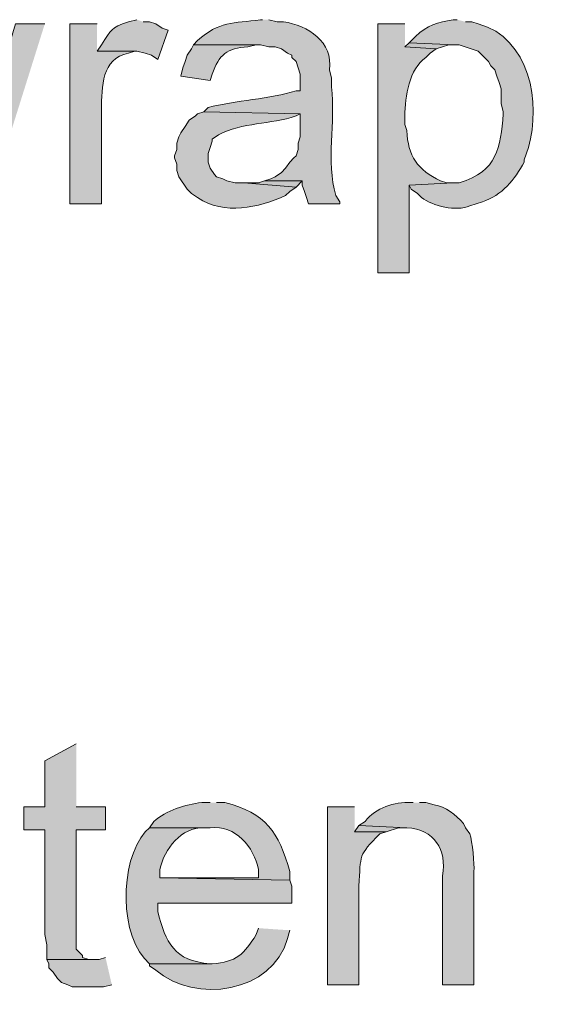
# Model space of a CAD drawing. Units: inches. Extents: x 0 to 210, y 0 to 297.
# Drawn here: x 184 to 189, y 158 to 168 of the extents above; entities that cross this region are included whole.
import ezdxf

# ---------------------------------------------------------------- set-up
doc = ezdxf.new("R2010")
doc.units = ezdxf.units.IN
doc.header["$MEASUREMENT"] = 0
doc.layers.add('Layer 1', color=7, linetype='Continuous')

# ---------------------------------------------------------------- blocks, each defined once
blk = doc.blocks.new('block 5')
at = {"layer": 'Layer 1', "true_color": 0xffffff}
for points in [[(184.404, 167.7741), (184.1076, 167.7741), (183.7901, 166.7157), (183.7055, 166.377), (183.515, 165.9537), (183.8325, 165.9537)], [(188.087, 167.5836), (188.0446, 167.5412), (188.3621, 167.5201), (188.4891, 167.5624), (188.5526, 167.5624)], [(186.6265, 166.1866), (186.563, 166.1654), (186.4148, 166.1654), (186.944, 166.123), (187.0075, 166.1866)], [(184.7215, 160.4927), (184.404, 160.3234), (184.404, 159.8577), (184.1923, 159.8577), (184.1923, 159.6249), (184.404, 159.6249), (184.404, 158.5665), (184.4252, 158.4607), (184.4252, 158.3125), (184.8908, 158.3125), (184.8485, 158.3125), (184.785, 158.3337), (184.785, 158.3549), (184.7215, 158.4184), (184.7215, 159.6249), (185.0178, 159.6249), (185.0178, 159.8577), (184.7215, 159.8577)], [(187.579, 159.6672), (187.5366, 159.6037), (187.8541, 159.6037), (187.9811, 159.646), (188.0658, 159.646)], [(185.0178, 158.3337), (184.9543, 158.3125), (184.4252, 158.3125), (184.4463, 158.2702), (184.4463, 158.2279), (184.4887, 158.1856), (184.531, 158.1221), (184.5733, 158.0797), (184.6368, 158.0585), (184.6792, 158.0374), (184.9967, 158.0374), (185.0813, 158.0585)]]:
    blk.add_hatch(color=7, dxfattribs=at).paths.add_polyline_path(points)
h = blk.add_hatch(color=7, dxfattribs=at)
edge = h.paths.add_edge_path()
edge.add_spline(control_points=[(184.9332, 167.7741), (184.9332, 167.7741), (184.658, 167.7741), (184.658, 167.7741), (184.658, 167.7741), (184.658, 165.9537), (184.658, 165.9537), (184.658, 165.9537), (184.9755, 165.9537), (184.9755, 165.9537), (184.9755, 165.9537), (184.9755, 166.9062), (184.9755, 166.9062), (184.9839, 167.1401), (184.9741, 167.4223), (185.2506, 167.4777), (185.2506, 167.4777), (185.3141, 167.4989), (185.3141, 167.4989), (185.3141, 167.4989), (184.9332, 167.4989), (184.9332, 167.4989)], knot_values=[0, 0, 0, 0, 0.352778, 0.352778, 0.352778, 0.705556, 0.705556, 0.705556, 1.058333, 1.058333, 1.058333, 1.411111, 1.411111, 1.411111, 1.763889, 1.763889, 1.763889, 2.116667, 2.116667, 2.116667, 2.469444, 2.469444, 2.469444, 2.469444], degree=3, periodic=0)
edge.add_line((184.9332, 167.4989), (184.9332, 167.7741))
h = blk.add_hatch(color=7, dxfattribs=at)
edge = h.paths.add_edge_path()
edge.add_spline(control_points=[(185.3353, 167.8164), (185.3353, 167.8164), (185.2506, 167.7952), (185.2506, 167.7952), (185.0623, 167.7307), (185.0848, 167.7236), (184.9755, 167.5624), (184.9755, 167.5624), (184.9332, 167.4989), (184.9332, 167.4989), (184.9332, 167.4989), (185.3353, 167.4989), (185.3353, 167.4989), (185.3353, 167.4989), (185.42, 167.4777), (185.42, 167.4777), (185.42, 167.4777), (185.4835, 167.4566), (185.4835, 167.4566), (185.4835, 167.4566), (185.547, 167.4142), (185.547, 167.4142), (185.547, 167.4142), (185.6528, 167.7106), (185.6528, 167.7106), (185.6528, 167.7106), (185.5893, 167.7317), (185.5893, 167.7317), (185.5893, 167.7317), (185.5258, 167.7741), (185.5258, 167.7741), (185.5258, 167.7741), (185.4623, 167.7952), (185.4623, 167.7952), (185.4623, 167.7952), (185.3988, 167.7952), (185.3988, 167.7952)], knot_values=[0, 0, 0, 0, 0.352778, 0.352778, 0.352778, 0.705556, 0.705556, 0.705556, 1.058333, 1.058333, 1.058333, 1.411111, 1.411111, 1.411111, 1.763889, 1.763889, 1.763889, 2.116667, 2.116667, 2.116667, 2.469444, 2.469444, 2.469444, 2.822222, 2.822222, 2.822222, 3.175, 3.175, 3.175, 3.527778, 3.527778, 3.527778, 3.880556, 3.880556, 3.880556, 4.233333, 4.233333, 4.233333, 4.233333], degree=3, periodic=0)
edge.add_line((185.3988, 167.7952), (185.3353, 167.8164))
h = blk.add_hatch(color=7, dxfattribs=at)
edge = h.paths.add_edge_path()
edge.add_spline(control_points=[(186.6053, 167.8164), (186.6053, 167.8164), (186.5842, 167.8164), (186.5842, 167.8164), (186.3083, 167.7772), (186.1658, 167.804), (185.9492, 167.6047), (185.9492, 167.6047), (185.9068, 167.5624), (185.9068, 167.5624), (185.9068, 167.5624), (186.5842, 167.5624), (186.5842, 167.5624), (186.5842, 167.5624), (186.6688, 167.5412), (186.6688, 167.5412), (186.6688, 167.5412), (186.7323, 167.5412), (186.7323, 167.5412), (186.7323, 167.5412), (186.7958, 167.5201), (186.7958, 167.5201), (186.7958, 167.5201), (186.8593, 167.4777), (186.8593, 167.4777), (186.8593, 167.4777), (186.9017, 167.4566), (186.9017, 167.4566), (186.9017, 167.4566), (186.9017, 167.4354), (186.9017, 167.4354), (186.9017, 167.4354), (186.944, 167.3931), (186.944, 167.3931), (186.944, 167.3931), (186.9652, 167.3296), (186.9652, 167.3296), (186.9652, 167.3296), (186.9863, 167.266), (186.9863, 167.266), (186.9863, 167.266), (186.9863, 167.0967), (186.9863, 167.0967), (186.9863, 167.0967), (186.944, 167.0967), (186.944, 167.0967), (186.6851, 167.0135), (186.3284, 167.0011), (186.055, 166.9274), (186.055, 166.9274), (186.0127, 166.8851), (186.0127, 166.8851), (186.0127, 166.8851), (186.9863, 166.8639), (186.9863, 166.8639), (186.9863, 166.8639), (186.9863, 166.6311), (186.9863, 166.6311), (186.9863, 166.6311), (186.9652, 166.5676), (186.9652, 166.5676), (186.9652, 166.5676), (186.9652, 166.5041), (186.9652, 166.5041), (186.9652, 166.5041), (186.944, 166.4406), (186.944, 166.4406), (186.944, 166.4406), (186.9228, 166.4194), (186.9228, 166.4194), (186.9228, 166.4194), (186.8805, 166.3771), (186.8805, 166.3771), (186.8805, 166.3771), (186.8382, 166.3136), (186.8382, 166.3136), (186.8382, 166.3136), (186.7958, 166.2712), (186.7958, 166.2712), (186.7958, 166.2712), (186.7323, 166.2289), (186.7323, 166.2289), (186.7323, 166.2289), (186.69, 166.2077), (186.69, 166.2077), (186.69, 166.2077), (186.6265, 166.1866), (186.6265, 166.1866), (186.6265, 166.1866), (187.0075, 166.1866), (187.0075, 166.1866), (187.0075, 166.1866), (187.0075, 166.1442), (187.0075, 166.1442), (187.0075, 166.1442), (187.0287, 166.0807), (187.0287, 166.0807), (187.0287, 166.0807), (187.0498, 166.0172), (187.0498, 166.0172), (187.0498, 166.0172), (187.071, 165.9537), (187.071, 165.9537), (187.071, 165.9537), (187.3885, 165.9537), (187.3885, 165.9537), (187.3885, 165.9537), (187.3885, 165.9749), (187.3885, 165.9749), (187.3885, 165.9749), (187.3462, 166.0384), (187.3462, 166.0384), (187.2463, 166.3883), (187.3441, 166.7775), (187.3038, 167.1391), (187.3038, 167.1391), (187.3038, 167.2237), (187.3038, 167.2237), (187.3038, 167.2237), (187.2827, 167.3084), (187.2827, 167.3084), (187.3215, 167.5938), (187.0632, 167.7571), (186.817, 167.7952), (186.817, 167.7952), (186.7535, 167.7952), (186.7535, 167.7952), (186.7535, 167.7952), (186.6688, 167.8164), (186.6688, 167.8164)], knot_values=[0, 0, 0, 0, 0.352778, 0.352778, 0.352778, 0.705556, 0.705556, 0.705556, 1.058333, 1.058333, 1.058333, 1.411111, 1.411111, 1.411111, 1.763889, 1.763889, 1.763889, 2.116667, 2.116667, 2.116667, 2.469444, 2.469444, 2.469444, 2.822222, 2.822222, 2.822222, 3.175, 3.175, 3.175, 3.527778, 3.527778, 3.527778, 3.880556, 3.880556, 3.880556, 4.233333, 4.233333, 4.233333, 4.586111, 4.586111, 4.586111, 4.938889, 4.938889, 4.938889, 5.291667, 5.291667, 5.291667, 5.644444, 5.644444, 5.644444, 5.997222, 5.997222, 5.997222, 6.35, 6.35, 6.35, 6.702778, 6.702778, 6.702778, 7.055556, 7.055556, 7.055556, 7.408333, 7.408333, 7.408333, 7.761111, 7.761111, 7.761111, 8.113889, 8.113889, 8.113889, 8.466667, 8.466667, 8.466667, 8.819444, 8.819444, 8.819444, 9.172222, 9.172222, 9.172222, 9.525, 9.525, 9.525, 9.877778, 9.877778, 9.877778, 10.230556, 10.230556, 10.230556, 10.583333, 10.583333, 10.583333, 10.936111, 10.936111, 10.936111, 11.288889, 11.288889, 11.288889, 11.641667, 11.641667, 11.641667, 11.994444, 11.994444, 11.994444, 12.347222, 12.347222, 12.347222, 12.7, 12.7, 12.7, 13.052778, 13.052778, 13.052778, 13.405556, 13.405556, 13.405556, 13.758333, 13.758333, 13.758333, 14.111111, 14.111111, 14.111111, 14.463889, 14.463889, 14.463889, 14.816667, 14.816667, 14.816667, 15.169444, 15.169444, 15.169444, 15.169444], degree=3, periodic=0)
edge.add_line((186.6688, 167.8164), (186.6053, 167.8164))
h = blk.add_hatch(color=7, dxfattribs=at)
edge = h.paths.add_edge_path()
edge.add_spline(control_points=[(188.0447, 167.7741), (188.0447, 167.7741), (187.7695, 167.7741), (187.7695, 167.7741), (187.7695, 167.7741), (187.7695, 165.2552), (187.7695, 165.2552), (187.7695, 165.2552), (188.087, 165.2552), (188.087, 165.2552), (188.087, 165.2552), (188.087, 166.1442), (188.087, 166.1442), (188.087, 166.1442), (188.5315, 166.1654), (188.5315, 166.1654), (188.5315, 166.1654), (188.468, 166.1654), (188.468, 166.1654), (188.468, 166.1654), (188.4045, 166.1866), (188.4045, 166.1866), (188.1755, 166.2952), (188.0718, 166.4405), (188.0658, 166.6945), (188.0658, 166.6945), (188.0447, 166.758), (188.0447, 166.758), (188.0447, 166.758), (188.0447, 166.8427), (188.0447, 166.8427), (188.0461, 167.0403), (188.0891, 167.3168), (188.2563, 167.4354), (188.2563, 167.4354), (188.2986, 167.4777), (188.2986, 167.4777), (188.2986, 167.4777), (188.3621, 167.5201), (188.3621, 167.5201), (188.3621, 167.5201), (188.0447, 167.5412), (188.0447, 167.5412)], knot_values=[0, 0, 0, 0, 0.352778, 0.352778, 0.352778, 0.705556, 0.705556, 0.705556, 1.058333, 1.058333, 1.058333, 1.411111, 1.411111, 1.411111, 1.763889, 1.763889, 1.763889, 2.116667, 2.116667, 2.116667, 2.469444, 2.469444, 2.469444, 2.822222, 2.822222, 2.822222, 3.175, 3.175, 3.175, 3.527778, 3.527778, 3.527778, 3.880556, 3.880556, 3.880556, 4.233333, 4.233333, 4.233333, 4.586111, 4.586111, 4.586111, 4.938889, 4.938889, 4.938889, 4.938889], degree=3, periodic=0)
edge.add_line((188.0447, 167.5412), (188.0447, 167.7741))
h = blk.add_hatch(color=7, dxfattribs=at)
edge = h.paths.add_edge_path()
edge.add_spline(control_points=[(188.5738, 167.8164), (188.5738, 167.8164), (188.5315, 167.8164), (188.5315, 167.8164), (188.3766, 167.7871), (188.2694, 167.7635), (188.1505, 167.6471), (188.1505, 167.6471), (188.087, 167.5836), (188.087, 167.5836), (188.087, 167.5836), (188.5526, 167.5624), (188.5526, 167.5624), (188.5526, 167.5624), (188.595, 167.5624), (188.595, 167.5624), (188.595, 167.5624), (188.7855, 167.4989), (188.7855, 167.4989), (188.7855, 167.4989), (188.8913, 167.3931), (188.8913, 167.3931), (188.8913, 167.3931), (188.9125, 167.3507), (188.9125, 167.3507), (188.9125, 167.3507), (188.9548, 167.3084), (188.9548, 167.3084), (188.9548, 167.3084), (188.976, 167.2449), (188.976, 167.2449), (188.976, 167.2449), (188.9971, 167.1814), (188.9971, 167.1814), (188.9971, 167.1814), (189.0183, 167.1179), (189.0183, 167.1179), (189.0183, 167.1179), (189.0183, 166.9697), (189.0183, 166.9697), (189.0183, 166.9697), (189.0395, 166.8851), (189.0395, 166.8851), (189.0395, 166.8851), (189.0395, 166.8639), (189.0395, 166.8639), (189.0091, 166.5192), (188.9844, 166.2899), (188.595, 166.1654), (188.595, 166.1654), (188.5315, 166.1654), (188.5315, 166.1654), (188.5315, 166.1654), (188.087, 166.1442), (188.087, 166.1442), (188.087, 166.1442), (188.1082, 166.1019), (188.1082, 166.1019), (188.1082, 166.1019), (188.1717, 166.0596), (188.1717, 166.0596), (188.1717, 166.0596), (188.214, 166.0172), (188.214, 166.0172), (188.3251, 165.9322), (188.5661, 165.8747), (188.7008, 165.9326), (188.7008, 165.9326), (188.8278, 165.9749), (188.8278, 165.9749), (189.0271, 166.0398), (189.1562, 166.2007), (189.2512, 166.3771), (189.2512, 166.3771), (189.2512, 166.3982), (189.2512, 166.3982), (189.2512, 166.3982), (189.2935, 166.5252), (189.2935, 166.5252), (189.424, 166.9754), (189.3083, 167.6344), (188.7855, 167.7741), (188.7855, 167.7741), (188.722, 167.7952), (188.722, 167.7952), (188.722, 167.7952), (188.6585, 167.7952), (188.6585, 167.7952)], knot_values=[0, 0, 0, 0, 0.352778, 0.352778, 0.352778, 0.705556, 0.705556, 0.705556, 1.058333, 1.058333, 1.058333, 1.411111, 1.411111, 1.411111, 1.763889, 1.763889, 1.763889, 2.116667, 2.116667, 2.116667, 2.469444, 2.469444, 2.469444, 2.822222, 2.822222, 2.822222, 3.175, 3.175, 3.175, 3.527778, 3.527778, 3.527778, 3.880556, 3.880556, 3.880556, 4.233333, 4.233333, 4.233333, 4.586111, 4.586111, 4.586111, 4.938889, 4.938889, 4.938889, 5.291667, 5.291667, 5.291667, 5.644444, 5.644444, 5.644444, 5.997222, 5.997222, 5.997222, 6.35, 6.35, 6.35, 6.702778, 6.702778, 6.702778, 7.055556, 7.055556, 7.055556, 7.408333, 7.408333, 7.408333, 7.761111, 7.761111, 7.761111, 8.113889, 8.113889, 8.113889, 8.466667, 8.466667, 8.466667, 8.819444, 8.819444, 8.819444, 9.172222, 9.172222, 9.172222, 9.525, 9.525, 9.525, 9.877778, 9.877778, 9.877778, 10.230556, 10.230556, 10.230556, 10.230556], degree=3, periodic=0)
edge.add_line((188.6585, 167.7952), (188.5738, 167.8164))
h = blk.add_hatch(color=7, dxfattribs=at)
edge = h.paths.add_edge_path()
edge.add_spline(control_points=[(185.9068, 167.5624), (185.9068, 167.5624), (185.8856, 167.5201), (185.8856, 167.5201), (185.8856, 167.5201), (185.8433, 167.4566), (185.8433, 167.4566), (185.8433, 167.4566), (185.8221, 167.3931), (185.8221, 167.3931), (185.8221, 167.3931), (185.801, 167.3296), (185.801, 167.3296), (185.801, 167.3296), (185.7798, 167.2449), (185.7798, 167.2449), (185.7798, 167.2449), (186.0762, 167.2026), (186.0762, 167.2026), (186.0762, 167.2026), (186.0973, 167.266), (186.0973, 167.266), (186.1643, 167.4594), (186.2469, 167.5331), (186.4572, 167.5412), (186.4572, 167.5412), (186.5418, 167.5624), (186.5418, 167.5624)], knot_values=[0, 0, 0, 0, 0.352778, 0.352778, 0.352778, 0.705556, 0.705556, 0.705556, 1.058333, 1.058333, 1.058333, 1.411111, 1.411111, 1.411111, 1.763889, 1.763889, 1.763889, 2.116667, 2.116667, 2.116667, 2.469444, 2.469444, 2.469444, 2.822222, 2.822222, 2.822222, 3.175, 3.175, 3.175, 3.175], degree=3, periodic=0)
edge.add_line((186.5418, 167.5624), (185.9068, 167.5624))
h = blk.add_hatch(color=7, dxfattribs=at)
edge = h.paths.add_edge_path()
edge.add_spline(control_points=[(186.0127, 166.8851), (186.0127, 166.8851), (185.9492, 166.8639), (185.9492, 166.8639), (185.9492, 166.8639), (185.928, 166.8427), (185.928, 166.8427), (185.928, 166.8427), (185.8645, 166.8004), (185.8645, 166.8004), (185.8645, 166.8004), (185.8222, 166.7369), (185.8222, 166.7369), (185.8222, 166.7369), (185.7798, 166.6734), (185.7798, 166.6734), (185.7798, 166.6734), (185.7587, 166.6311), (185.7587, 166.6311), (185.7587, 166.6311), (185.7375, 166.5675), (185.7375, 166.5675), (185.7375, 166.5675), (185.7375, 166.504), (185.7375, 166.504), (185.7375, 166.504), (185.7163, 166.4406), (185.7163, 166.4406), (185.7163, 166.4406), (185.7163, 166.4194), (185.7163, 166.4194), (185.7163, 166.4194), (185.7375, 166.3559), (185.7375, 166.3559), (185.7375, 166.3559), (185.7375, 166.2924), (185.7375, 166.2924), (185.7375, 166.2924), (185.7587, 166.2289), (185.7587, 166.2289), (185.7587, 166.2289), (185.8433, 166.1019), (185.8433, 166.1019), (185.8433, 166.1019), (185.8857, 166.0595), (185.8857, 166.0595), (185.8857, 166.0595), (185.9492, 166.0172), (185.9492, 166.0172), (186.218, 165.8362), (186.5655, 165.9138), (186.8382, 166.0384), (186.8382, 166.0384), (186.8805, 166.0807), (186.8805, 166.0807), (186.8805, 166.0807), (186.944, 166.1231), (186.944, 166.1231), (186.944, 166.1231), (186.4148, 166.1654), (186.4148, 166.1654), (186.4148, 166.1654), (186.3302, 166.1654), (186.3302, 166.1654), (186.3302, 166.1654), (186.2455, 166.1866), (186.2455, 166.1866), (186.2455, 166.1866), (186.2032, 166.2077), (186.2032, 166.2077), (186.2032, 166.2077), (186.1397, 166.2289), (186.1397, 166.2289), (186.1397, 166.2289), (186.1185, 166.25), (186.1185, 166.25), (186.1185, 166.25), (186.0762, 166.3135), (186.0762, 166.3135), (186.0762, 166.3135), (186.055, 166.3771), (186.055, 166.3771), (186.055, 166.3771), (186.055, 166.4617), (186.055, 166.4617), (186.055, 166.4617), (186.0762, 166.5252), (186.0762, 166.5252), (186.0762, 166.5252), (186.0973, 166.5887), (186.0973, 166.5887), (186.0973, 166.5887), (186.0973, 166.6099), (186.0973, 166.6099), (186.0973, 166.6099), (186.1608, 166.6522), (186.1608, 166.6522), (186.3982, 166.7789), (186.6896, 166.7566), (186.944, 166.8427), (186.944, 166.8427), (186.9863, 166.8639), (186.9863, 166.8639)], knot_values=[0, 0, 0, 0, 0.352778, 0.352778, 0.352778, 0.705556, 0.705556, 0.705556, 1.058333, 1.058333, 1.058333, 1.411111, 1.411111, 1.411111, 1.763889, 1.763889, 1.763889, 2.116667, 2.116667, 2.116667, 2.469444, 2.469444, 2.469444, 2.822222, 2.822222, 2.822222, 3.175, 3.175, 3.175, 3.527778, 3.527778, 3.527778, 3.880556, 3.880556, 3.880556, 4.233333, 4.233333, 4.233333, 4.586111, 4.586111, 4.586111, 4.938889, 4.938889, 4.938889, 5.291667, 5.291667, 5.291667, 5.644444, 5.644444, 5.644444, 5.997222, 5.997222, 5.997222, 6.35, 6.35, 6.35, 6.702778, 6.702778, 6.702778, 7.055556, 7.055556, 7.055556, 7.408333, 7.408333, 7.408333, 7.761111, 7.761111, 7.761111, 8.113889, 8.113889, 8.113889, 8.466667, 8.466667, 8.466667, 8.819444, 8.819444, 8.819444, 9.172222, 9.172222, 9.172222, 9.525, 9.525, 9.525, 9.877778, 9.877778, 9.877778, 10.230556, 10.230556, 10.230556, 10.583333, 10.583333, 10.583333, 10.936111, 10.936111, 10.936111, 11.288889, 11.288889, 11.288889, 11.641667, 11.641667, 11.641667, 11.994444, 11.994444, 11.994444, 11.994444], degree=3, periodic=0)
edge.add_line((186.9863, 166.8639), (186.0127, 166.8851))
h = blk.add_hatch(color=7, dxfattribs=at)
edge = h.paths.add_edge_path()
edge.add_spline(control_points=[(186.0762, 159.9001), (186.0762, 159.9001), (185.9915, 159.9001), (185.9915, 159.9001), (185.8207, 159.8803), (185.6363, 159.8231), (185.5047, 159.7096), (185.5047, 159.7096), (185.4623, 159.6461), (185.4623, 159.6461), (185.4623, 159.6461), (186.0762, 159.6461), (186.0762, 159.6461), (186.3316, 159.6739), (186.5203, 159.4531), (186.563, 159.2227), (186.563, 159.2227), (186.563, 159.1381), (186.563, 159.1381), (186.563, 159.1381), (185.5682, 159.1381), (185.5682, 159.1381), (185.5682, 159.1381), (186.8805, 159.1169), (186.8805, 159.1169), (186.8805, 159.1169), (186.8805, 159.2016), (186.8805, 159.2016), (186.7704, 159.6023), (186.6388, 159.7946), (186.2243, 159.9001), (186.2243, 159.9001), (186.1397, 159.9001), (186.1397, 159.9001)], knot_values=[0, 0, 0, 0, 0.352778, 0.352778, 0.352778, 0.705556, 0.705556, 0.705556, 1.058333, 1.058333, 1.058333, 1.411111, 1.411111, 1.411111, 1.763889, 1.763889, 1.763889, 2.116667, 2.116667, 2.116667, 2.469444, 2.469444, 2.469444, 2.822222, 2.822222, 2.822222, 3.175, 3.175, 3.175, 3.527778, 3.527778, 3.527778, 3.880556, 3.880556, 3.880556, 3.880556], degree=3, periodic=0)
edge.add_line((186.1397, 159.9001), (186.0762, 159.9001))
h = blk.add_hatch(color=7, dxfattribs=at)
edge = h.paths.add_edge_path()
edge.add_spline(control_points=[(188.1293, 159.9001), (188.1293, 159.9001), (188.1082, 159.9001), (188.1082, 159.9001), (187.9364, 159.9121), (187.7519, 159.8475), (187.6425, 159.7096), (187.6425, 159.7096), (187.579, 159.6672), (187.579, 159.6672), (187.579, 159.6672), (188.0658, 159.6461), (188.0658, 159.6461), (188.3407, 159.6298), (188.4705, 159.4266), (188.4257, 159.1592), (188.4257, 159.1592), (188.4257, 158.0586), (188.4257, 158.0586), (188.4257, 158.0586), (188.7432, 158.0586), (188.7432, 158.0586), (188.7432, 158.0586), (188.7432, 159.2016), (188.7432, 159.2016), (188.7502, 159.2718), (188.7262, 159.5127), (188.7008, 159.5826), (188.7008, 159.5826), (188.6585, 159.6461), (188.6585, 159.6461), (188.6585, 159.6461), (188.6373, 159.6884), (188.6373, 159.6884), (188.5566, 159.7762), (188.4602, 159.8577), (188.341, 159.8789), (188.341, 159.8789), (188.2563, 159.9001), (188.2563, 159.9001), (188.2563, 159.9001), (188.1928, 159.9001), (188.1928, 159.9001)], knot_values=[0, 0, 0, 0, 0.352778, 0.352778, 0.352778, 0.705556, 0.705556, 0.705556, 1.058333, 1.058333, 1.058333, 1.411111, 1.411111, 1.411111, 1.763889, 1.763889, 1.763889, 2.116667, 2.116667, 2.116667, 2.469444, 2.469444, 2.469444, 2.822222, 2.822222, 2.822222, 3.175, 3.175, 3.175, 3.527778, 3.527778, 3.527778, 3.880556, 3.880556, 3.880556, 4.233333, 4.233333, 4.233333, 4.586111, 4.586111, 4.586111, 4.938889, 4.938889, 4.938889, 4.938889], degree=3, periodic=0)
edge.add_line((188.1928, 159.9001), (188.1293, 159.9001))
h = blk.add_hatch(color=7, dxfattribs=at)
edge = h.paths.add_edge_path()
edge.add_spline(control_points=[(187.5367, 159.8577), (187.5367, 159.8577), (187.2615, 159.8577), (187.2615, 159.8577), (187.2615, 159.8577), (187.2615, 158.0586), (187.2615, 158.0586), (187.2615, 158.0586), (187.579, 158.0586), (187.579, 158.0586), (187.579, 158.0586), (187.579, 159.0534), (187.579, 159.0534), (187.6008, 159.3794), (187.5712, 159.3607), (187.7906, 159.5826), (187.7906, 159.5826), (187.8541, 159.6037), (187.8541, 159.6037), (187.8541, 159.6037), (187.5367, 159.6037), (187.5367, 159.6037)], knot_values=[0, 0, 0, 0, 0.352778, 0.352778, 0.352778, 0.705556, 0.705556, 0.705556, 1.058333, 1.058333, 1.058333, 1.411111, 1.411111, 1.411111, 1.763889, 1.763889, 1.763889, 2.116667, 2.116667, 2.116667, 2.469444, 2.469444, 2.469444, 2.469444], degree=3, periodic=0)
edge.add_line((187.5367, 159.6037), (187.5367, 159.8577))
h = blk.add_hatch(color=7, dxfattribs=at)
edge = h.paths.add_edge_path()
edge.add_spline(control_points=[(185.4623, 159.6461), (185.4623, 159.6461), (185.42, 159.6037), (185.42, 159.6037), (185.1568, 159.3046), (185.1497, 158.5352), (185.4623, 158.2702), (185.4623, 158.2702), (186.0973, 158.2702), (186.0973, 158.2702), (186.0973, 158.2702), (186.0762, 158.2702), (186.0762, 158.2702), (185.7121, 158.2991), (185.6242, 158.4829), (185.547, 158.7994), (185.547, 158.7994), (185.547, 158.8841), (185.547, 158.8841), (185.547, 158.8841), (186.9016, 158.8841), (186.9016, 158.8841), (186.9016, 158.8841), (186.9016, 159.0534), (186.9016, 159.0534), (186.9016, 159.0534), (186.8805, 159.1169), (186.8805, 159.1169), (186.8805, 159.1169), (185.5682, 159.1381), (185.5682, 159.1381), (185.5682, 159.1381), (185.5682, 159.2227), (185.5682, 159.2227), (185.6077, 159.433), (185.7876, 159.6517), (186.0127, 159.6461), (186.0127, 159.6461), (186.0762, 159.6461), (186.0762, 159.6461)], knot_values=[0, 0, 0, 0, 0.352778, 0.352778, 0.352778, 0.705556, 0.705556, 0.705556, 1.058333, 1.058333, 1.058333, 1.411111, 1.411111, 1.411111, 1.763889, 1.763889, 1.763889, 2.116667, 2.116667, 2.116667, 2.469444, 2.469444, 2.469444, 2.822222, 2.822222, 2.822222, 3.175, 3.175, 3.175, 3.527778, 3.527778, 3.527778, 3.880556, 3.880556, 3.880556, 4.233333, 4.233333, 4.233333, 4.586111, 4.586111, 4.586111, 4.586111], degree=3, periodic=0)
edge.add_line((186.0762, 159.6461), (185.4623, 159.6461))
h = blk.add_hatch(color=7, dxfattribs=at)
edge = h.paths.add_edge_path()
edge.add_spline(control_points=[(186.563, 158.6301), (186.563, 158.6301), (186.5418, 158.5665), (186.5418, 158.5665), (186.4201, 158.3683), (186.3383, 158.2854), (186.0973, 158.2702), (186.0973, 158.2702), (185.4623, 158.2702), (185.4623, 158.2702), (185.4623, 158.2702), (185.4623, 158.2491), (185.4623, 158.2491), (185.4623, 158.2491), (185.5258, 158.2067), (185.5258, 158.2067), (185.9245, 157.8603), (186.7076, 157.9763), (186.8593, 158.5242), (186.8593, 158.5242), (186.8805, 158.6089), (186.8805, 158.6089)], knot_values=[0, 0, 0, 0, 0.352778, 0.352778, 0.352778, 0.705556, 0.705556, 0.705556, 1.058333, 1.058333, 1.058333, 1.411111, 1.411111, 1.411111, 1.763889, 1.763889, 1.763889, 2.116667, 2.116667, 2.116667, 2.469444, 2.469444, 2.469444, 2.469444], degree=3, periodic=0)
edge.add_line((186.8805, 158.6089), (186.563, 158.6301))
at = {"layer": 'Layer 1', "lineweight": 0}
for points in [[(184.404, 167.7741), (184.1076, 167.7741), (183.7901, 166.7157), (183.7055, 166.377), (183.515, 165.9537), (183.8325, 165.9537)], [(188.087, 167.5836), (188.0446, 167.5412), (188.3621, 167.5201), (188.4891, 167.5624), (188.5526, 167.5624)], [(186.6265, 166.1866), (186.563, 166.1654), (186.4148, 166.1654), (186.944, 166.123), (187.0075, 166.1866)], [(184.7215, 160.4927), (184.404, 160.3234), (184.404, 159.8577), (184.1923, 159.8577), (184.1923, 159.6249), (184.404, 159.6249), (184.404, 158.5665), (184.4252, 158.4607), (184.4252, 158.3125), (184.8908, 158.3125), (184.8485, 158.3125), (184.785, 158.3337), (184.785, 158.3549), (184.7215, 158.4184), (184.7215, 159.6249), (185.0178, 159.6249), (185.0178, 159.8577), (184.7215, 159.8577)], [(187.579, 159.6672), (187.5366, 159.6037), (187.8541, 159.6037), (187.9811, 159.646), (188.0658, 159.646)], [(185.0178, 158.3337), (184.9543, 158.3125), (184.4252, 158.3125), (184.4463, 158.2702), (184.4463, 158.2279), (184.4887, 158.1856), (184.531, 158.1221), (184.5733, 158.0797), (184.6368, 158.0585), (184.6792, 158.0374), (184.9967, 158.0374), (185.0813, 158.0585)]]:
    blk.add_lwpolyline(points, dxfattribs=at)
for points, knots in [([(184.9332, 167.7741), (184.9332, 167.7741), (184.658, 167.7741), (184.658, 167.7741), (184.658, 167.7741), (184.658, 165.9537), (184.658, 165.9537), (184.658, 165.9537), (184.9755, 165.9537), (184.9755, 165.9537), (184.9755, 165.9537), (184.9755, 166.9062), (184.9755, 166.9062), (184.9839, 167.1401), (184.9741, 167.4223), (185.2506, 167.4777), (185.2506, 167.4777), (185.3141, 167.4989), (185.3141, 167.4989), (185.3141, 167.4989), (184.9332, 167.4989), (184.9332, 167.4989)], [0, 0, 0, 0, 1, 1, 1, 2, 2, 2, 3, 3, 3, 4, 4, 4, 5, 5, 5, 6, 6, 6, 7, 7, 7, 7]), ([(185.3353, 167.8164), (185.3353, 167.8164), (185.2506, 167.7952), (185.2506, 167.7952), (185.0623, 167.7307), (185.0848, 167.7236), (184.9755, 167.5624), (184.9755, 167.5624), (184.9332, 167.4989), (184.9332, 167.4989), (184.9332, 167.4989), (185.3353, 167.4989), (185.3353, 167.4989), (185.3353, 167.4989), (185.42, 167.4777), (185.42, 167.4777), (185.42, 167.4777), (185.4835, 167.4566), (185.4835, 167.4566), (185.4835, 167.4566), (185.547, 167.4142), (185.547, 167.4142), (185.547, 167.4142), (185.6528, 167.7106), (185.6528, 167.7106), (185.6528, 167.7106), (185.5893, 167.7317), (185.5893, 167.7317), (185.5893, 167.7317), (185.5258, 167.7741), (185.5258, 167.7741), (185.5258, 167.7741), (185.4623, 167.7952), (185.4623, 167.7952), (185.4623, 167.7952), (185.3988, 167.7952), (185.3988, 167.7952)], [0, 0, 0, 0, 1, 1, 1, 2, 2, 2, 3, 3, 3, 4, 4, 4, 5, 5, 5, 6, 6, 6, 7, 7, 7, 8, 8, 8, 9, 9, 9, 10, 10, 10, 11, 11, 11, 12, 12, 12, 12]), ([(186.6053, 167.8164), (186.6053, 167.8164), (186.5842, 167.8164), (186.5842, 167.8164), (186.3083, 167.7772), (186.1658, 167.804), (185.9492, 167.6047), (185.9492, 167.6047), (185.9068, 167.5624), (185.9068, 167.5624), (185.9068, 167.5624), (186.5842, 167.5624), (186.5842, 167.5624), (186.5842, 167.5624), (186.6688, 167.5412), (186.6688, 167.5412), (186.6688, 167.5412), (186.7323, 167.5412), (186.7323, 167.5412), (186.7323, 167.5412), (186.7958, 167.5201), (186.7958, 167.5201), (186.7958, 167.5201), (186.8593, 167.4777), (186.8593, 167.4777), (186.8593, 167.4777), (186.9017, 167.4566), (186.9017, 167.4566), (186.9017, 167.4566), (186.9017, 167.4354), (186.9017, 167.4354), (186.9017, 167.4354), (186.944, 167.3931), (186.944, 167.3931), (186.944, 167.3931), (186.9652, 167.3296), (186.9652, 167.3296), (186.9652, 167.3296), (186.9863, 167.266), (186.9863, 167.266), (186.9863, 167.266), (186.9863, 167.0967), (186.9863, 167.0967), (186.9863, 167.0967), (186.944, 167.0967), (186.944, 167.0967), (186.6851, 167.0135), (186.3284, 167.0011), (186.055, 166.9274), (186.055, 166.9274), (186.0127, 166.8851), (186.0127, 166.8851), (186.0127, 166.8851), (186.9863, 166.8639), (186.9863, 166.8639), (186.9863, 166.8639), (186.9863, 166.6311), (186.9863, 166.6311), (186.9863, 166.6311), (186.9652, 166.5676), (186.9652, 166.5676), (186.9652, 166.5676), (186.9652, 166.5041), (186.9652, 166.5041), (186.9652, 166.5041), (186.944, 166.4406), (186.944, 166.4406), (186.944, 166.4406), (186.9228, 166.4194), (186.9228, 166.4194), (186.9228, 166.4194), (186.8805, 166.3771), (186.8805, 166.3771), (186.8805, 166.3771), (186.8382, 166.3136), (186.8382, 166.3136), (186.8382, 166.3136), (186.7958, 166.2712), (186.7958, 166.2712), (186.7958, 166.2712), (186.7323, 166.2289), (186.7323, 166.2289), (186.7323, 166.2289), (186.69, 166.2077), (186.69, 166.2077), (186.69, 166.2077), (186.6265, 166.1866), (186.6265, 166.1866), (186.6265, 166.1866), (187.0075, 166.1866), (187.0075, 166.1866), (187.0075, 166.1866), (187.0075, 166.1442), (187.0075, 166.1442), (187.0075, 166.1442), (187.0287, 166.0807), (187.0287, 166.0807), (187.0287, 166.0807), (187.0498, 166.0172), (187.0498, 166.0172), (187.0498, 166.0172), (187.071, 165.9537), (187.071, 165.9537), (187.071, 165.9537), (187.3885, 165.9537), (187.3885, 165.9537), (187.3885, 165.9537), (187.3885, 165.9749), (187.3885, 165.9749), (187.3885, 165.9749), (187.3462, 166.0384), (187.3462, 166.0384), (187.2463, 166.3883), (187.3441, 166.7775), (187.3038, 167.1391), (187.3038, 167.1391), (187.3038, 167.2237), (187.3038, 167.2237), (187.3038, 167.2237), (187.2827, 167.3084), (187.2827, 167.3084), (187.3215, 167.5938), (187.0632, 167.7571), (186.817, 167.7952), (186.817, 167.7952), (186.7535, 167.7952), (186.7535, 167.7952), (186.7535, 167.7952), (186.6688, 167.8164), (186.6688, 167.8164)], [0, 0, 0, 0, 1, 1, 1, 2, 2, 2, 3, 3, 3, 4, 4, 4, 5, 5, 5, 6, 6, 6, 7, 7, 7, 8, 8, 8, 9, 9, 9, 10, 10, 10, 11, 11, 11, 12, 12, 12, 13, 13, 13, 14, 14, 14, 15, 15, 15, 16, 16, 16, 17, 17, 17, 18, 18, 18, 19, 19, 19, 20, 20, 20, 21, 21, 21, 22, 22, 22, 23, 23, 23, 24, 24, 24, 25, 25, 25, 26, 26, 26, 27, 27, 27, 28, 28, 28, 29, 29, 29, 30, 30, 30, 31, 31, 31, 32, 32, 32, 33, 33, 33, 34, 34, 34, 35, 35, 35, 36, 36, 36, 37, 37, 37, 38, 38, 38, 39, 39, 39, 40, 40, 40, 41, 41, 41, 42, 42, 42, 43, 43, 43, 43]), ([(188.0447, 167.7741), (188.0447, 167.7741), (187.7695, 167.7741), (187.7695, 167.7741), (187.7695, 167.7741), (187.7695, 165.2552), (187.7695, 165.2552), (187.7695, 165.2552), (188.087, 165.2552), (188.087, 165.2552), (188.087, 165.2552), (188.087, 166.1442), (188.087, 166.1442), (188.087, 166.1442), (188.5315, 166.1654), (188.5315, 166.1654), (188.5315, 166.1654), (188.468, 166.1654), (188.468, 166.1654), (188.468, 166.1654), (188.4045, 166.1866), (188.4045, 166.1866), (188.1755, 166.2952), (188.0718, 166.4405), (188.0658, 166.6945), (188.0658, 166.6945), (188.0447, 166.758), (188.0447, 166.758), (188.0447, 166.758), (188.0447, 166.8427), (188.0447, 166.8427), (188.0461, 167.0403), (188.0891, 167.3168), (188.2563, 167.4354), (188.2563, 167.4354), (188.2986, 167.4777), (188.2986, 167.4777), (188.2986, 167.4777), (188.3621, 167.5201), (188.3621, 167.5201), (188.3621, 167.5201), (188.0447, 167.5412), (188.0447, 167.5412)], [0, 0, 0, 0, 1, 1, 1, 2, 2, 2, 3, 3, 3, 4, 4, 4, 5, 5, 5, 6, 6, 6, 7, 7, 7, 8, 8, 8, 9, 9, 9, 10, 10, 10, 11, 11, 11, 12, 12, 12, 13, 13, 13, 14, 14, 14, 14]), ([(188.5738, 167.8164), (188.5738, 167.8164), (188.5315, 167.8164), (188.5315, 167.8164), (188.3766, 167.7871), (188.2694, 167.7635), (188.1505, 167.6471), (188.1505, 167.6471), (188.087, 167.5836), (188.087, 167.5836), (188.087, 167.5836), (188.5526, 167.5624), (188.5526, 167.5624), (188.5526, 167.5624), (188.595, 167.5624), (188.595, 167.5624), (188.595, 167.5624), (188.7855, 167.4989), (188.7855, 167.4989), (188.7855, 167.4989), (188.8913, 167.3931), (188.8913, 167.3931), (188.8913, 167.3931), (188.9125, 167.3507), (188.9125, 167.3507), (188.9125, 167.3507), (188.9548, 167.3084), (188.9548, 167.3084), (188.9548, 167.3084), (188.976, 167.2449), (188.976, 167.2449), (188.976, 167.2449), (188.9971, 167.1814), (188.9971, 167.1814), (188.9971, 167.1814), (189.0183, 167.1179), (189.0183, 167.1179), (189.0183, 167.1179), (189.0183, 166.9697), (189.0183, 166.9697), (189.0183, 166.9697), (189.0395, 166.8851), (189.0395, 166.8851), (189.0395, 166.8851), (189.0395, 166.8639), (189.0395, 166.8639), (189.0091, 166.5192), (188.9844, 166.2899), (188.595, 166.1654), (188.595, 166.1654), (188.5315, 166.1654), (188.5315, 166.1654), (188.5315, 166.1654), (188.087, 166.1442), (188.087, 166.1442), (188.087, 166.1442), (188.1082, 166.1019), (188.1082, 166.1019), (188.1082, 166.1019), (188.1717, 166.0596), (188.1717, 166.0596), (188.1717, 166.0596), (188.214, 166.0172), (188.214, 166.0172), (188.3251, 165.9322), (188.5661, 165.8747), (188.7008, 165.9326), (188.7008, 165.9326), (188.8278, 165.9749), (188.8278, 165.9749), (189.0271, 166.0398), (189.1562, 166.2007), (189.2512, 166.3771), (189.2512, 166.3771), (189.2512, 166.3982), (189.2512, 166.3982), (189.2512, 166.3982), (189.2935, 166.5252), (189.2935, 166.5252), (189.424, 166.9754), (189.3083, 167.6344), (188.7855, 167.7741), (188.7855, 167.7741), (188.722, 167.7952), (188.722, 167.7952), (188.722, 167.7952), (188.6585, 167.7952), (188.6585, 167.7952)], [0, 0, 0, 0, 1, 1, 1, 2, 2, 2, 3, 3, 3, 4, 4, 4, 5, 5, 5, 6, 6, 6, 7, 7, 7, 8, 8, 8, 9, 9, 9, 10, 10, 10, 11, 11, 11, 12, 12, 12, 13, 13, 13, 14, 14, 14, 15, 15, 15, 16, 16, 16, 17, 17, 17, 18, 18, 18, 19, 19, 19, 20, 20, 20, 21, 21, 21, 22, 22, 22, 23, 23, 23, 24, 24, 24, 25, 25, 25, 26, 26, 26, 27, 27, 27, 28, 28, 28, 29, 29, 29, 29]), ([(185.9068, 167.5624), (185.9068, 167.5624), (185.8856, 167.5201), (185.8856, 167.5201), (185.8856, 167.5201), (185.8433, 167.4566), (185.8433, 167.4566), (185.8433, 167.4566), (185.8221, 167.3931), (185.8221, 167.3931), (185.8221, 167.3931), (185.801, 167.3296), (185.801, 167.3296), (185.801, 167.3296), (185.7798, 167.2449), (185.7798, 167.2449), (185.7798, 167.2449), (186.0762, 167.2026), (186.0762, 167.2026), (186.0762, 167.2026), (186.0973, 167.266), (186.0973, 167.266), (186.1643, 167.4594), (186.2469, 167.5331), (186.4572, 167.5412), (186.4572, 167.5412), (186.5418, 167.5624), (186.5418, 167.5624)], [0, 0, 0, 0, 1, 1, 1, 2, 2, 2, 3, 3, 3, 4, 4, 4, 5, 5, 5, 6, 6, 6, 7, 7, 7, 8, 8, 8, 9, 9, 9, 9]), ([(186.0127, 166.8851), (186.0127, 166.8851), (185.9492, 166.8639), (185.9492, 166.8639), (185.9492, 166.8639), (185.928, 166.8427), (185.928, 166.8427), (185.928, 166.8427), (185.8645, 166.8004), (185.8645, 166.8004), (185.8645, 166.8004), (185.8222, 166.7369), (185.8222, 166.7369), (185.8222, 166.7369), (185.7798, 166.6734), (185.7798, 166.6734), (185.7798, 166.6734), (185.7587, 166.6311), (185.7587, 166.6311), (185.7587, 166.6311), (185.7375, 166.5675), (185.7375, 166.5675), (185.7375, 166.5675), (185.7375, 166.504), (185.7375, 166.504), (185.7375, 166.504), (185.7163, 166.4406), (185.7163, 166.4406), (185.7163, 166.4406), (185.7163, 166.4194), (185.7163, 166.4194), (185.7163, 166.4194), (185.7375, 166.3559), (185.7375, 166.3559), (185.7375, 166.3559), (185.7375, 166.2924), (185.7375, 166.2924), (185.7375, 166.2924), (185.7587, 166.2289), (185.7587, 166.2289), (185.7587, 166.2289), (185.8433, 166.1019), (185.8433, 166.1019), (185.8433, 166.1019), (185.8857, 166.0595), (185.8857, 166.0595), (185.8857, 166.0595), (185.9492, 166.0172), (185.9492, 166.0172), (186.218, 165.8362), (186.5655, 165.9138), (186.8382, 166.0384), (186.8382, 166.0384), (186.8805, 166.0807), (186.8805, 166.0807), (186.8805, 166.0807), (186.944, 166.1231), (186.944, 166.1231), (186.944, 166.1231), (186.4148, 166.1654), (186.4148, 166.1654), (186.4148, 166.1654), (186.3302, 166.1654), (186.3302, 166.1654), (186.3302, 166.1654), (186.2455, 166.1866), (186.2455, 166.1866), (186.2455, 166.1866), (186.2032, 166.2077), (186.2032, 166.2077), (186.2032, 166.2077), (186.1397, 166.2289), (186.1397, 166.2289), (186.1397, 166.2289), (186.1185, 166.25), (186.1185, 166.25), (186.1185, 166.25), (186.0762, 166.3135), (186.0762, 166.3135), (186.0762, 166.3135), (186.055, 166.3771), (186.055, 166.3771), (186.055, 166.3771), (186.055, 166.4617), (186.055, 166.4617), (186.055, 166.4617), (186.0762, 166.5252), (186.0762, 166.5252), (186.0762, 166.5252), (186.0973, 166.5887), (186.0973, 166.5887), (186.0973, 166.5887), (186.0973, 166.6099), (186.0973, 166.6099), (186.0973, 166.6099), (186.1608, 166.6522), (186.1608, 166.6522), (186.3982, 166.7789), (186.6896, 166.7566), (186.944, 166.8427), (186.944, 166.8427), (186.9863, 166.8639), (186.9863, 166.8639)], [0, 0, 0, 0, 1, 1, 1, 2, 2, 2, 3, 3, 3, 4, 4, 4, 5, 5, 5, 6, 6, 6, 7, 7, 7, 8, 8, 8, 9, 9, 9, 10, 10, 10, 11, 11, 11, 12, 12, 12, 13, 13, 13, 14, 14, 14, 15, 15, 15, 16, 16, 16, 17, 17, 17, 18, 18, 18, 19, 19, 19, 20, 20, 20, 21, 21, 21, 22, 22, 22, 23, 23, 23, 24, 24, 24, 25, 25, 25, 26, 26, 26, 27, 27, 27, 28, 28, 28, 29, 29, 29, 30, 30, 30, 31, 31, 31, 32, 32, 32, 33, 33, 33, 34, 34, 34, 34]), ([(186.0762, 159.9001), (186.0762, 159.9001), (185.9915, 159.9001), (185.9915, 159.9001), (185.8207, 159.8803), (185.6363, 159.8231), (185.5047, 159.7096), (185.5047, 159.7096), (185.4623, 159.6461), (185.4623, 159.6461), (185.4623, 159.6461), (186.0762, 159.6461), (186.0762, 159.6461), (186.3316, 159.6739), (186.5203, 159.4531), (186.563, 159.2227), (186.563, 159.2227), (186.563, 159.1381), (186.563, 159.1381), (186.563, 159.1381), (185.5682, 159.1381), (185.5682, 159.1381), (185.5682, 159.1381), (186.8805, 159.1169), (186.8805, 159.1169), (186.8805, 159.1169), (186.8805, 159.2016), (186.8805, 159.2016), (186.7704, 159.6023), (186.6388, 159.7946), (186.2243, 159.9001), (186.2243, 159.9001), (186.1397, 159.9001), (186.1397, 159.9001)], [0, 0, 0, 0, 1, 1, 1, 2, 2, 2, 3, 3, 3, 4, 4, 4, 5, 5, 5, 6, 6, 6, 7, 7, 7, 8, 8, 8, 9, 9, 9, 10, 10, 10, 11, 11, 11, 11]), ([(188.1293, 159.9001), (188.1293, 159.9001), (188.1082, 159.9001), (188.1082, 159.9001), (187.9364, 159.9121), (187.7519, 159.8475), (187.6425, 159.7096), (187.6425, 159.7096), (187.579, 159.6672), (187.579, 159.6672), (187.579, 159.6672), (188.0658, 159.6461), (188.0658, 159.6461), (188.3407, 159.6298), (188.4705, 159.4266), (188.4257, 159.1592), (188.4257, 159.1592), (188.4257, 158.0586), (188.4257, 158.0586), (188.4257, 158.0586), (188.7432, 158.0586), (188.7432, 158.0586), (188.7432, 158.0586), (188.7432, 159.2016), (188.7432, 159.2016), (188.7502, 159.2718), (188.7262, 159.5127), (188.7008, 159.5826), (188.7008, 159.5826), (188.6585, 159.6461), (188.6585, 159.6461), (188.6585, 159.6461), (188.6373, 159.6884), (188.6373, 159.6884), (188.5566, 159.7762), (188.4602, 159.8577), (188.341, 159.8789), (188.341, 159.8789), (188.2563, 159.9001), (188.2563, 159.9001), (188.2563, 159.9001), (188.1928, 159.9001), (188.1928, 159.9001)], [0, 0, 0, 0, 1, 1, 1, 2, 2, 2, 3, 3, 3, 4, 4, 4, 5, 5, 5, 6, 6, 6, 7, 7, 7, 8, 8, 8, 9, 9, 9, 10, 10, 10, 11, 11, 11, 12, 12, 12, 13, 13, 13, 14, 14, 14, 14]), ([(187.5367, 159.8577), (187.5367, 159.8577), (187.2615, 159.8577), (187.2615, 159.8577), (187.2615, 159.8577), (187.2615, 158.0586), (187.2615, 158.0586), (187.2615, 158.0586), (187.579, 158.0586), (187.579, 158.0586), (187.579, 158.0586), (187.579, 159.0534), (187.579, 159.0534), (187.6008, 159.3794), (187.5712, 159.3607), (187.7906, 159.5826), (187.7906, 159.5826), (187.8541, 159.6037), (187.8541, 159.6037), (187.8541, 159.6037), (187.5367, 159.6037), (187.5367, 159.6037)], [0, 0, 0, 0, 1, 1, 1, 2, 2, 2, 3, 3, 3, 4, 4, 4, 5, 5, 5, 6, 6, 6, 7, 7, 7, 7]), ([(185.4623, 159.6461), (185.4623, 159.6461), (185.42, 159.6037), (185.42, 159.6037), (185.1568, 159.3046), (185.1497, 158.5352), (185.4623, 158.2702), (185.4623, 158.2702), (186.0973, 158.2702), (186.0973, 158.2702), (186.0973, 158.2702), (186.0762, 158.2702), (186.0762, 158.2702), (185.7121, 158.2991), (185.6242, 158.4829), (185.547, 158.7994), (185.547, 158.7994), (185.547, 158.8841), (185.547, 158.8841), (185.547, 158.8841), (186.9016, 158.8841), (186.9016, 158.8841), (186.9016, 158.8841), (186.9016, 159.0534), (186.9016, 159.0534), (186.9016, 159.0534), (186.8805, 159.1169), (186.8805, 159.1169), (186.8805, 159.1169), (185.5682, 159.1381), (185.5682, 159.1381), (185.5682, 159.1381), (185.5682, 159.2227), (185.5682, 159.2227), (185.6077, 159.433), (185.7876, 159.6517), (186.0127, 159.6461), (186.0127, 159.6461), (186.0762, 159.6461), (186.0762, 159.6461)], [0, 0, 0, 0, 1, 1, 1, 2, 2, 2, 3, 3, 3, 4, 4, 4, 5, 5, 5, 6, 6, 6, 7, 7, 7, 8, 8, 8, 9, 9, 9, 10, 10, 10, 11, 11, 11, 12, 12, 12, 13, 13, 13, 13]), ([(186.563, 158.6301), (186.563, 158.6301), (186.5418, 158.5665), (186.5418, 158.5665), (186.4201, 158.3683), (186.3383, 158.2854), (186.0973, 158.2702), (186.0973, 158.2702), (185.4623, 158.2702), (185.4623, 158.2702), (185.4623, 158.2702), (185.4623, 158.2491), (185.4623, 158.2491), (185.4623, 158.2491), (185.5258, 158.2067), (185.5258, 158.2067), (185.9245, 157.8603), (186.7076, 157.9763), (186.8593, 158.5242), (186.8593, 158.5242), (186.8805, 158.6089), (186.8805, 158.6089)], [0, 0, 0, 0, 1, 1, 1, 2, 2, 2, 3, 3, 3, 4, 4, 4, 5, 5, 5, 6, 6, 6, 7, 7, 7, 7])]:
    blk.add_open_spline(points, degree=3, knots=knots, dxfattribs=at)
blk = doc.blocks.new('block 2')
at = {"layer": 'Layer 1'}
blk.add_blockref('block 5', (0, 0), dxfattribs=at)

msp = doc.modelspace()

# ---------------------------------------------------------------- block references
at = {"layer": 'Layer 1'}
msp.add_blockref('block 2', (0, 0), dxfattribs=at)

doc.saveas('drawing.dxf')
